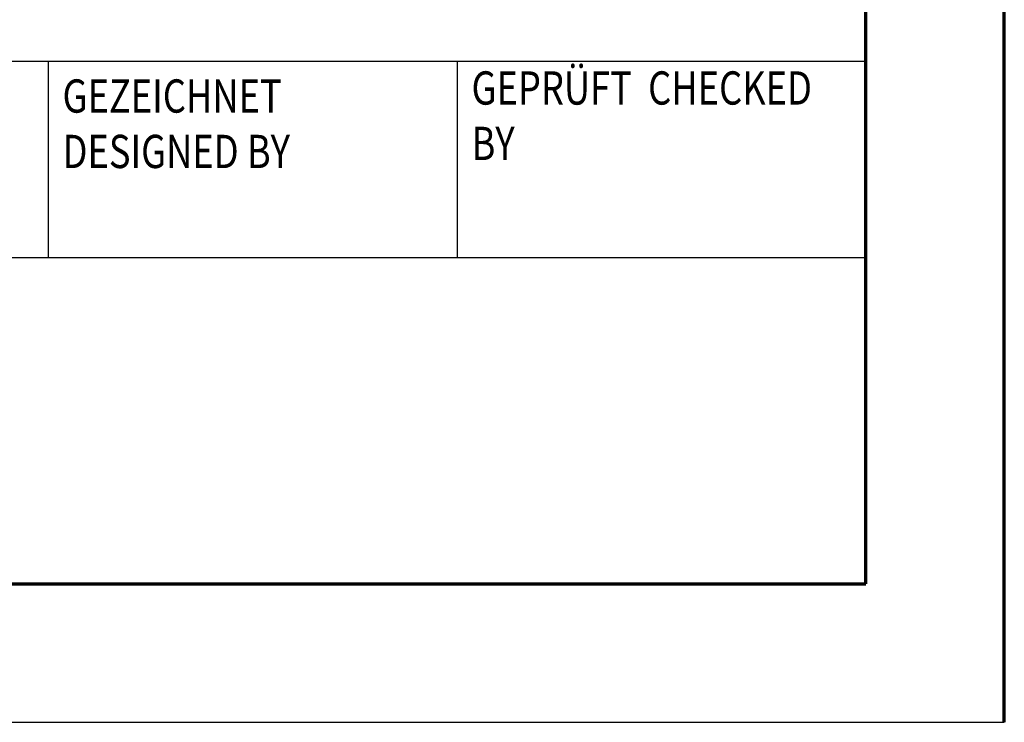
# Model space of a CAD drawing. Units: millimetres. Extents: x 2530 to 23610, y -640 to 3500.
# Drawn here: x 5004 to 5039, y -341 to -316 of the extents above; entities that cross this region are included whole.
import ezdxf

# ---------------------------------------------------------------- set-up
doc = ezdxf.new("R2010")
doc.units = ezdxf.units.MM
doc.linetypes.add('AUSGEZOGEN', pattern=[0])
doc.layers.add('nicht drucken', color=6, linetype='Continuous', plot=False)
doc.layers.add('Rahmen (ISO)', color=7, linetype='Continuous', lineweight=70)
doc.styles.add('Arial', font='arialbd.ttf')

# ---------------------------------------------------------------- blocks, each defined once
blk = doc.blocks.new('baukörperanschluss')
at = {"linetype": 'AUSGEZOGEN', "lineweight": 25}
for p, q in [((-88.518, 18.856), (0, 18.856)), ((-88.518, 18.856), (0, 18.856)), ((-29.499, 11.775), (-29.499, 18.856)), ((-14.739, 11.775), (-14.739, 18.856)), ((-88.518, 11.775), (0, 11.775)), ((-88.518, 11.775), (0, 11.775))]:
    blk.add_line(p, q, dxfattribs=at)
blk.add_lwpolyline([(-88.518, 89.548), (0, 89.548), (0, 0), (-88.518, 0)], close=True)
at = {"linetype": 'AUSGEZOGEN', "lineweight": 25, "char_height": 1.2, "width": 13, "attachment_point": 1, "style": 'Arial'}
for s, insert in [('\\W0.80;GEPRÜFT  CHECKED BY\\P', (-14.228, 18.493)), ('\\W0.80;GEZEICHNET  \\PDESIGNED BY', (-28.988, 18.203))]:
    blk.add_mtext(s, dxfattribs=dict(at, insert=insert))

msp = doc.modelspace()

# ---------------------------------------------------------------- linework, layer by layer
at = {"layer": 'nicht drucken'}
msp.add_line((3850.211, -341.068), (5039.211, -341.068), dxfattribs=at)
msp.add_lwpolyline([(3850.211, -341.068), (5039.211, -341.068), (5039.211, 499.932), (3850.211, 499.932)], close=True, dxfattribs=at)
at = {"layer": 'Rahmen (ISO)'}
msp.add_line((5039.211, -341.068), (5039.211, 499.932), dxfattribs=at)
msp.add_lwpolyline([(3855.211, -336.068), (5034.211, -336.068), (5034.211, 494.932), (3855.211, 494.932)], close=True, dxfattribs=at)

# ---------------------------------------------------------------- block references
msp.add_blockref('baukörperanschluss', (5034.211, -336.068))

doc.saveas('drawing.dxf')
